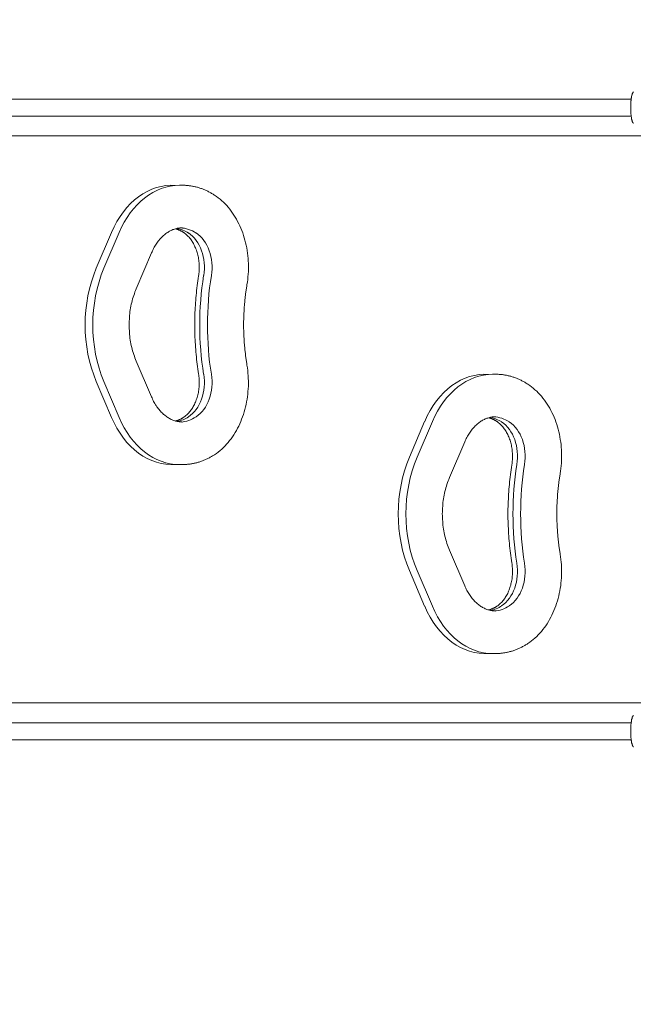
# Model space of a CAD drawing. Units: millimetres. Extents: x 1022 to 12910, y 3452 to 9758.
# Drawn here: x 6412 to 7062, y 6579 to 7621 of the extents above; entities that cross this region are included whole.
import ezdxf

# ---------------------------------------------------------------- set-up
doc = ezdxf.new("R2010")
doc.units = ezdxf.units.MM
doc.header["$MEASUREMENT"] = 0
doc.layers.get('0').update_dxf_attribs({"lineweight": 0})
doc.layers.get('Defpoints').update_dxf_attribs({"lineweight": 0})
doc.layers.add('CN-1045-2D', color=7, linetype='Continuous')
doc.layers.add('DIM', color=2, linetype='Continuous', lineweight=25)
doc.styles.add('KL2021', font='arial.ttf')
doc.dimstyles.new('KL DIM', dxfattribs={"dimscale": 100, "dimtxt": 3, "dimasz": 1, "dimexe": 0.18, "dimexo": 0.0625, "dimgap": 0.09, "dimtad": 0, "dimtih": 1, "dimtoh": 1, "dimdec": 0, "dimzin": 0, "dimdsep": 46, "dimtxsty": 'KL2021', "dimcen": 0.09, "dimclrt": 256, "dimadec": 0, "dimazin": 0, "dimtfac": 1, "dimtdec": 0, "dimtofl": 0, "dimtmove": 0, "dimatfit": 3, "dimfxl": 8, "dimfxlon": 1, "dimtfillclr": 256, "dimtolj": 1, "dimtzin": 0, "dimarcsym": 0})

# ---------------------------------------------------------------- blocks, each defined once
blk = doc.blocks.new('*D21')
at = {"layer": 'Defpoints', "color": 0, "lineweight": 0, "transparency": 16777216}
for p in [(1022.1, 7198), (10384.7, 7198), (10384.7, 3649.3)]:
    blk.add_point(p, dxfattribs=at)
at = {"layer": 'DIM', "color": 0, "lineweight": -2, "transparency": 16777216}
for p, q in [((1022.1, 4449.3), (1022.1, 3631.3)), ((10384.7, 4449.3), (10384.7, 3631.3)), ((1122.1, 3649.3), (4901.3, 3649.3)), ((10284.7, 3649.3), (6505.4, 3649.3))]:
    blk.add_line(p, q, dxfattribs=at)
at = {"layer": 'DIM', "color": 0, "lineweight": 0, "transparency": 16777216}
for points in [[(1122.1, 3666), (1122.1, 3632.7), (1022.1, 3649.3)], [(10284.7, 3666), (10284.7, 3632.7), (10384.7, 3649.3)]]:
    blk.add_solid(points, dxfattribs=at)
at = {"layer": 'DIM', "transparency": 16777216, "insert": (5703.4, 3649.3), "char_height": 300, "attachment_point": 5, "style": 'KL2021'}
blk.add_mtext('\\A1;9363mm', dxfattribs=at)
blk = doc.blocks.new('*D22')
at = {"layer": 'Defpoints', "color": 0, "lineweight": 0, "transparency": 16777216}
for p in [(5703.4, 9758), (5703.4, 4638.1), (12076.4, 4638.1)]:
    blk.add_point(p, dxfattribs=at)
at = {"layer": 'DIM', "color": 0, "lineweight": -2, "transparency": 16777216}
for p, q in [((11276.4, 9758), (12094.4, 9758)), ((12076.4, 9658), (12076.4, 7360.2)), ((12076.4, 4738.1), (12076.4, 7035.9)), ((11276.4, 4638.1), (12094.4, 4638.1))]:
    blk.add_line(p, q, dxfattribs=at)
at = {"layer": 'DIM', "color": 0, "lineweight": 0, "transparency": 16777216}
for points in [[(12059.8, 9658), (12093.1, 9658), (12076.4, 9758)], [(12059.8, 4738.1), (12093.1, 4738.1), (12076.4, 4638.1)]]:
    blk.add_solid(points, dxfattribs=at)
at = {"layer": 'DIM', "transparency": 16777216, "insert": (12076.4, 7198), "char_height": 300, "attachment_point": 5, "style": 'KL2021'}
blk.add_mtext('\\A1;5120mm', dxfattribs=at)
blk = doc.blocks.new('CN-1045-Shinny Ridge_PLAN')
at = {"layer": 'CN-1045-2D', "lineweight": 0}
for p, q in [((5857.2, 7537), (7059.4, 7537)), ((5857.2, 7519), (7059.4, 7519)), ((5733.4, 7498), (7185.2, 7498)), ((6584.6, 7445.8), (6581.2, 7445.8)), ((6493.2, 7358), (6509.3, 7395.8)), ((6501.3, 7358), (6517.4, 7395.8)), ((6535.5, 7336.4), (6551.6, 7374.2)), ((6551.6, 7221.9), (6535.5, 7259.7)), ((6916.1, 7245.8), (6912.8, 7245.8)), ((6509.3, 7200.2), (6493.2, 7238)), ((6517.4, 7200.2), (6501.3, 7238)), ((6824.8, 7158), (6840.8, 7195.8)), ((6832.9, 7158), (6849, 7195.8)), ((6867.1, 7136.4), (6883.2, 7174.2)), ((6584.6, 7150.2), (6581.2, 7150.2)), ((6883.2, 7021.9), (6867.1, 7059.7)), ((6840.8, 7000.2), (6824.8, 7038)), ((6849, 7000.2), (6832.9, 7038)), ((6916.1, 6950.2), (6912.8, 6950.2)), ((5733.4, 6898), (7185.2, 6898)), ((7059.4, 6877), (5857.2, 6877)), ((7059.4, 6859), (5857.2, 6859))]:
    blk.add_line(p, q, dxfattribs=at)
at = {"layer": 'CN-1045-2D', "lineweight": 0, "extrusion": (0, 0, -1), "flags": 128}
for points in [[(-7061.8, 7511.5), (-7061.6, 7511.6), (-7061.5, 7511.7), (-7061.4, 7511.9), (-7061.3, 7512), (-7061.3, 7512.1), (-7061.2, 7512.2), (-7061.1, 7512.3), (-7060.9, 7512.7), (-7060.8, 7513), (-7060.6, 7513.4), (-7060.5, 7513.7), (-7060.4, 7514.1), (-7060.3, 7514.5), (-7060.1, 7514.9), (-7060, 7515.3), (-7059.9, 7515.8), (-7059.8, 7516.3), (-7059.7, 7516.8), (-7059.6, 7517.4), (-7059.6, 7518), (-7059.5, 7518.6), (-7059.4, 7519.2), (-7059.3, 7519.8), (-7059.3, 7520.4), (-7059.2, 7521), (-7059.2, 7521.5), (-7059.1, 7522.1), (-7059.1, 7522.8), (-7059, 7523.4), (-7059, 7524), (-7059, 7524.6), (-7059, 7525.3), (-7058.9, 7525.9), (-7058.9, 7526.5), (-7058.9, 7527.2), (-7058.9, 7527.8), (-7058.9, 7528.4), (-7058.9, 7529.1), (-7058.9, 7529.7), (-7058.9, 7530.3), (-7059, 7531), (-7059, 7531.6), (-7059, 7532.2), (-7059, 7532.8), (-7059.1, 7533.4), (-7059.1, 7534), (-7059.2, 7534.6), (-7059.2, 7535.2), (-7059.3, 7535.7), (-7059.3, 7536.3), (-7059.4, 7536.8), (-7059.5, 7537.4), (-7059.5, 7537.9), (-7059.6, 7538.4), (-7059.7, 7538.9), (-7059.8, 7539.4), (-7059.8, 7539.9), (-7059.9, 7540.3), (-7060, 7540.8), (-7060.1, 7541.2), (-7060.3, 7541.6), (-7060.4, 7542), (-7060.5, 7542.4), (-7060.6, 7542.6), (-7060.7, 7542.9), (-7060.8, 7543.1), (-7060.9, 7543.3), (-7061, 7543.5), (-7061.1, 7543.7), (-7061.2, 7543.9), (-7061.4, 7544.2), (-7061.5, 7544.3), (-7061.6, 7544.4), (-7061.7, 7544.5), (-7061.8, 7544.6)], [(-6584.6, 7445.8), (-6585.5, 7445.8), (-6586.4, 7445.8), (-6587.2, 7445.8), (-6588.1, 7445.7), (-6589, 7445.7), (-6589.9, 7445.6), (-6590.8, 7445.5), (-6591.6, 7445.4), (-6592.5, 7445.3), (-6593.4, 7445.2), (-6594.3, 7445), (-6595.2, 7444.9), (-6596, 7444.7), (-6596.9, 7444.5), (-6597.8, 7444.3), (-6598.6, 7444.1), (-6599.5, 7443.9), (-6600.4, 7443.7), (-6601.2, 7443.4), (-6602.1, 7443.2), (-6602.9, 7442.9), (-6603.8, 7442.6), (-6604.6, 7442.3), (-6605.5, 7442), (-6606.3, 7441.7), (-6607.1, 7441.3), (-6608, 7441), (-6608.8, 7440.6), (-6609.6, 7440.2), (-6610.5, 7439.9), (-6611.3, 7439.5), (-6612.1, 7439), (-6612.9, 7438.6), (-6613.7, 7438.2), (-6614.5, 7437.7), (-6615.3, 7437.3), (-6616.1, 7436.8), (-6616.9, 7436.3), (-6617.7, 7435.8), (-6618.4, 7435.3)], [(-6618.4, 7435.3), (-6620.4, 7434), (-6622.3, 7432.6), (-6624.2, 7431.1), (-6626, 7429.5), (-6627.8, 7427.9), (-6629.6, 7426.1), (-6631.3, 7424.3), (-6632.9, 7422.5), (-6634.5, 7420.5), (-6636, 7418.5), (-6637.5, 7416.4), (-6638.9, 7414.3), (-6640.3, 7412.1), (-6641.6, 7409.9), (-6642.8, 7407.6), (-6644, 7405.2), (-6645.2, 7402.8), (-6646.2, 7400.4), (-6647.2, 7397.9), (-6648.2, 7395.4), (-6649, 7392.8), (-6649.8, 7390.2), (-6650.6, 7387.6), (-6651.3, 7384.9), (-6651.9, 7382.3), (-6652.4, 7379.5), (-6652.9, 7376.8), (-6653.3, 7374.1), (-6653.6, 7371.3), (-6653.9, 7368.5), (-6654.1, 7365.7), (-6654.2, 7362.9), (-6654.3, 7360.1), (-6654.3, 7357.3), (-6654.2, 7354.6), (-6654, 7351.8), (-6653.8, 7349), (-6653.5, 7346.2), (-6653.2, 7343.4), (-6652.7, 7340.7)], [(-6551.6, 7374.2), (-6552.2, 7375.4), (-6552.7, 7376.6), (-6553.3, 7377.9), (-6553.9, 7379), (-6554.6, 7380.2), (-6555.2, 7381.3), (-6555.9, 7382.5), (-6556.6, 7383.5), (-6557.3, 7384.6), (-6558, 7385.6), (-6558.8, 7386.6), (-6559.6, 7387.6), (-6560.3, 7388.5), (-6561.1, 7389.4), (-6561.9, 7390.3), (-6562.8, 7391.1), (-6563.6, 7391.9), (-6564.4, 7392.7), (-6565.3, 7393.4), (-6566.2, 7394.1), (-6567, 7394.8), (-6567.9, 7395.4), (-6568.8, 7396), (-6569.7, 7396.6), (-6570.6, 7397.1), (-6571.5, 7397.6), (-6572.4, 7398), (-6573.3, 7398.5), (-6574.3, 7398.9), (-6575.2, 7399.2), (-6576.1, 7399.5), (-6577.1, 7399.8), (-6578, 7400.1), (-6578.9, 7400.3), (-6579.9, 7400.5), (-6580.8, 7400.6), (-6581.7, 7400.7), (-6582.7, 7400.8), (-6583.6, 7400.9), (-6584.5, 7400.9)], [(-6601.5, 7246.2), (-6601.1, 7248.8), (-6600.8, 7251.3), (-6600.4, 7253.9), (-6600.1, 7256.5), (-6599.7, 7259), (-6599.4, 7261.6), (-6599.2, 7264.2), (-6598.9, 7266.8), (-6598.7, 7269.4), (-6598.5, 7272), (-6598.3, 7274.6), (-6598.1, 7277.2), (-6597.9, 7279.8), (-6597.8, 7282.4), (-6597.7, 7285), (-6597.6, 7287.6), (-6597.5, 7290.2), (-6597.5, 7292.8), (-6597.4, 7295.4), (-6597.4, 7298), (-6597.4, 7300.7), (-6597.5, 7303.3), (-6597.5, 7305.9), (-6597.6, 7308.5), (-6597.7, 7311.1), (-6597.8, 7313.7), (-6597.9, 7316.3), (-6598.1, 7318.9), (-6598.3, 7321.5), (-6598.5, 7324.1), (-6598.7, 7326.7), (-6598.9, 7329.3), (-6599.2, 7331.9), (-6599.4, 7334.5), (-6599.7, 7337), (-6600.1, 7339.6), (-6600.4, 7342.2), (-6600.8, 7344.7), (-6601.1, 7347.3), (-6601.5, 7349.9)], [(-6535.5, 7259.7), (-6534.8, 7261.5), (-6534.1, 7263.2), (-6533.5, 7265), (-6532.9, 7266.8), (-6532.3, 7268.7), (-6531.7, 7270.5), (-6531.2, 7272.4), (-6530.8, 7274.3), (-6530.3, 7276.2), (-6529.9, 7278.1), (-6529.5, 7280.1), (-6529.2, 7282), (-6528.9, 7284), (-6528.7, 7286), (-6528.5, 7288), (-6528.3, 7290), (-6528.2, 7292), (-6528.1, 7294), (-6528, 7296), (-6528, 7298), (-6528, 7300.1), (-6528.1, 7302.1), (-6528.2, 7304.1), (-6528.3, 7306.1), (-6528.5, 7308.1), (-6528.7, 7310.1), (-6528.9, 7312.1), (-6529.2, 7314), (-6529.5, 7316), (-6529.9, 7317.9), (-6530.3, 7319.9), (-6530.8, 7321.8), (-6531.2, 7323.7), (-6531.7, 7325.6), (-6532.3, 7327.4), (-6532.9, 7329.3), (-6533.5, 7331.1), (-6534.1, 7332.9), (-6534.8, 7334.6), (-6535.5, 7336.4)], [(-6652.7, 7255.4), (-6653.2, 7252.6), (-6653.5, 7249.9), (-6653.8, 7247.1), (-6654, 7244.3), (-6654.1, 7241.5), (-6654.2, 7238.7), (-6654.2, 7236), (-6654.2, 7233.2), (-6654, 7230.4), (-6653.8, 7227.6), (-6653.6, 7224.8), (-6653.2, 7222), (-6652.8, 7219.3), (-6652.3, 7216.6), (-6651.8, 7213.9), (-6651.2, 7211.2), (-6650.5, 7208.5), (-6649.8, 7205.9), (-6649, 7203.3), (-6648.1, 7200.7), (-6647.1, 7198.2), (-6646.1, 7195.7), (-6645.1, 7193.3), (-6644, 7190.9), (-6642.8, 7188.6), (-6641.5, 7186.3), (-6640.2, 7184), (-6638.9, 7181.8), (-6637.4, 7179.7), (-6636, 7177.6), (-6634.4, 7175.6), (-6632.9, 7173.7), (-6631.2, 7171.8), (-6629.5, 7170), (-6627.8, 7168.3), (-6626, 7166.6), (-6624.2, 7165), (-6622.3, 7163.5), (-6620.4, 7162.1), (-6618.4, 7160.7)], [(-6916.1, 7245.8), (-6917, 7245.8), (-6917.9, 7245.8), (-6918.8, 7245.8), (-6919.7, 7245.7), (-6920.6, 7245.7), (-6921.4, 7245.6), (-6922.3, 7245.5), (-6923.2, 7245.4), (-6924.1, 7245.3), (-6925, 7245.2), (-6925.8, 7245), (-6926.7, 7244.9), (-6927.6, 7244.7), (-6928.5, 7244.5), (-6929.3, 7244.3), (-6930.2, 7244.1), (-6931.1, 7243.9), (-6931.9, 7243.7), (-6932.8, 7243.4), (-6933.6, 7243.2), (-6934.5, 7242.9), (-6935.3, 7242.6), (-6936.2, 7242.3), (-6937, 7242), (-6937.9, 7241.7), (-6938.7, 7241.3), (-6939.5, 7241), (-6940.4, 7240.6), (-6941.2, 7240.2), (-6942, 7239.9), (-6942.8, 7239.5), (-6943.7, 7239), (-6944.5, 7238.6), (-6945.3, 7238.2), (-6946.1, 7237.7), (-6946.9, 7237.3), (-6947.7, 7236.8), (-6948.4, 7236.3), (-6949.2, 7235.8), (-6950, 7235.3)], [(-6950, 7235.3), (-6952, 7234), (-6953.9, 7232.6), (-6955.8, 7231.1), (-6957.6, 7229.5), (-6959.4, 7227.9), (-6961.1, 7226.1), (-6962.8, 7224.3), (-6964.5, 7222.5), (-6966, 7220.5), (-6967.6, 7218.5), (-6969.1, 7216.4), (-6970.5, 7214.3), (-6971.8, 7212.1), (-6973.2, 7209.9), (-6974.4, 7207.6), (-6975.6, 7205.2), (-6976.7, 7202.8), (-6977.8, 7200.4), (-6978.8, 7197.9), (-6979.7, 7195.4), (-6980.6, 7192.8), (-6981.4, 7190.2), (-6982.1, 7187.6), (-6982.8, 7184.9), (-6983.4, 7182.3), (-6984, 7179.5), (-6984.4, 7176.8), (-6984.8, 7174.1), (-6985.2, 7171.3), (-6985.4, 7168.5), (-6985.6, 7165.7), (-6985.8, 7162.9), (-6985.8, 7160.1), (-6985.8, 7157.3), (-6985.7, 7154.6), (-6985.6, 7151.8), (-6985.4, 7149), (-6985.1, 7146.2), (-6984.7, 7143.4), (-6984.3, 7140.7)], [(-6584.6, 7195.2), (-6583.6, 7195.3), (-6582.7, 7195.3), (-6581.8, 7195.4), (-6580.8, 7195.5), (-6579.9, 7195.7), (-6579, 7195.8), (-6578, 7196.1), (-6577.1, 7196.3), (-6576.2, 7196.6), (-6575.2, 7196.9), (-6574.3, 7197.3), (-6573.4, 7197.7), (-6572.5, 7198.1), (-6571.5, 7198.5), (-6570.6, 7199), (-6569.7, 7199.6), (-6568.8, 7200.1), (-6567.9, 7200.7), (-6567.1, 7201.4), (-6566.2, 7202), (-6565.3, 7202.7), (-6564.5, 7203.4), (-6563.6, 7204.2), (-6562.8, 7205), (-6562, 7205.8), (-6561.2, 7206.7), (-6560.4, 7207.6), (-6559.6, 7208.5), (-6558.8, 7209.5), (-6558.1, 7210.5), (-6557.3, 7211.5), (-6556.6, 7212.6), (-6555.9, 7213.6), (-6555.2, 7214.8), (-6554.6, 7215.9), (-6553.9, 7217), (-6553.3, 7218.2), (-6552.7, 7219.4), (-6552.2, 7220.7), (-6551.6, 7221.9)], [(-6883.2, 7174.2), (-6883.7, 7175.4), (-6884.3, 7176.6), (-6884.9, 7177.9), (-6885.5, 7179), (-6886.1, 7180.2), (-6886.8, 7181.3), (-6887.5, 7182.5), (-6888.2, 7183.5), (-6888.9, 7184.6), (-6889.6, 7185.6), (-6890.4, 7186.6), (-6891.1, 7187.6), (-6891.9, 7188.5), (-6892.7, 7189.4), (-6893.5, 7190.3), (-6894.3, 7191.1), (-6895.2, 7191.9), (-6896, 7192.7), (-6896.9, 7193.4), (-6897.7, 7194.1), (-6898.6, 7194.8), (-6899.5, 7195.4), (-6900.4, 7196), (-6901.3, 7196.6), (-6902.2, 7197.1), (-6903.1, 7197.6), (-6904, 7198), (-6904.9, 7198.5), (-6905.8, 7198.9), (-6906.8, 7199.2), (-6907.7, 7199.5), (-6908.6, 7199.8), (-6909.5, 7200.1), (-6910.5, 7200.3), (-6911.4, 7200.5), (-6912.3, 7200.6), (-6913.3, 7200.7), (-6914.2, 7200.8), (-6915.2, 7200.9), (-6916.1, 7200.9)], [(-6618.4, 7160.7), (-6617.7, 7160.2), (-6616.9, 7159.7), (-6616.1, 7159.3), (-6615.3, 7158.8), (-6614.5, 7158.3), (-6613.7, 7157.9), (-6612.9, 7157.5), (-6612.1, 7157), (-6611.3, 7156.6), (-6610.5, 7156.2), (-6609.6, 7155.8), (-6608.8, 7155.5), (-6608, 7155.1), (-6607.1, 7154.8), (-6606.3, 7154.4), (-6605.5, 7154.1), (-6604.6, 7153.8), (-6603.8, 7153.5), (-6602.9, 7153.2), (-6602.1, 7152.9), (-6601.2, 7152.7), (-6600.4, 7152.4), (-6599.5, 7152.2), (-6598.6, 7152), (-6597.8, 7151.8), (-6596.9, 7151.6), (-6596, 7151.4), (-6595.2, 7151.2), (-6594.3, 7151.1), (-6593.4, 7150.9), (-6592.5, 7150.8), (-6591.6, 7150.7), (-6590.8, 7150.6), (-6589.9, 7150.5), (-6589, 7150.4), (-6588.1, 7150.3), (-6587.2, 7150.3), (-6586.4, 7150.3), (-6585.5, 7150.2), (-6584.6, 7150.2)], [(-6933.1, 7046.2), (-6932.7, 7048.8), (-6932.3, 7051.3), (-6932, 7053.9), (-6931.6, 7056.5), (-6931.3, 7059), (-6931, 7061.6), (-6930.7, 7064.2), (-6930.5, 7066.8), (-6930.2, 7069.4), (-6930, 7072), (-6929.8, 7074.6), (-6929.6, 7077.2), (-6929.5, 7079.8), (-6929.4, 7082.4), (-6929.2, 7085), (-6929.1, 7087.6), (-6929.1, 7090.2), (-6929, 7092.8), (-6929, 7095.4), (-6929, 7098), (-6929, 7100.7), (-6929, 7103.3), (-6929.1, 7105.9), (-6929.1, 7108.5), (-6929.2, 7111.1), (-6929.4, 7113.7), (-6929.5, 7116.3), (-6929.6, 7118.9), (-6929.8, 7121.5), (-6930, 7124.1), (-6930.2, 7126.7), (-6930.5, 7129.3), (-6930.7, 7131.9), (-6931, 7134.5), (-6931.3, 7137), (-6931.6, 7139.6), (-6932, 7142.2), (-6932.3, 7144.7), (-6932.7, 7147.3), (-6933.1, 7149.9)], [(-6867.1, 7059.7), (-6866.4, 7061.5), (-6865.7, 7063.2), (-6865, 7065), (-6864.4, 7066.8), (-6863.8, 7068.7), (-6863.3, 7070.5), (-6862.8, 7072.4), (-6862.3, 7074.3), (-6861.9, 7076.2), (-6861.5, 7078.1), (-6861.1, 7080.1), (-6860.8, 7082), (-6860.5, 7084), (-6860.2, 7086), (-6860, 7088), (-6859.9, 7090), (-6859.7, 7092), (-6859.6, 7094), (-6859.6, 7096), (-6859.5, 7098), (-6859.6, 7100.1), (-6859.6, 7102.1), (-6859.7, 7104.1), (-6859.9, 7106.1), (-6860, 7108.1), (-6860.2, 7110.1), (-6860.5, 7112.1), (-6860.8, 7114), (-6861.1, 7116), (-6861.5, 7117.9), (-6861.9, 7119.9), (-6862.3, 7121.8), (-6862.8, 7123.7), (-6863.3, 7125.6), (-6863.8, 7127.4), (-6864.4, 7129.3), (-6865, 7131.1), (-6865.7, 7132.9), (-6866.4, 7134.6), (-6867.1, 7136.4)], [(-6984.3, 7055.4), (-6984.7, 7052.6), (-6985.1, 7049.9), (-6985.3, 7047.1), (-6985.6, 7044.3), (-6985.7, 7041.5), (-6985.8, 7038.7), (-6985.8, 7036), (-6985.7, 7033.2), (-6985.6, 7030.4), (-6985.4, 7027.6), (-6985.1, 7024.8), (-6984.8, 7022), (-6984.4, 7019.3), (-6983.9, 7016.6), (-6983.3, 7013.9), (-6982.7, 7011.2), (-6982.1, 7008.5), (-6981.3, 7005.9), (-6980.5, 7003.3), (-6979.6, 7000.7), (-6978.7, 6998.2), (-6977.7, 6995.7), (-6976.6, 6993.3), (-6975.5, 6990.9), (-6974.3, 6988.6), (-6973.1, 6986.3), (-6971.8, 6984), (-6970.4, 6981.8), (-6969, 6979.7), (-6967.5, 6977.6), (-6966, 6975.6), (-6964.4, 6973.7), (-6962.8, 6971.8), (-6961.1, 6970), (-6959.4, 6968.3), (-6957.6, 6966.6), (-6955.7, 6965), (-6953.9, 6963.5), (-6952, 6962.1), (-6950, 6960.7)], [(-6916.1, 6995.2), (-6915.2, 6995.3), (-6914.3, 6995.3), (-6913.3, 6995.4), (-6912.4, 6995.5), (-6911.5, 6995.7), (-6910.5, 6995.8), (-6909.6, 6996.1), (-6908.7, 6996.3), (-6907.7, 6996.6), (-6906.8, 6996.9), (-6905.9, 6997.3), (-6904.9, 6997.7), (-6904, 6998.1), (-6903.1, 6998.5), (-6902.2, 6999), (-6901.3, 6999.6), (-6900.4, 7000.1), (-6899.5, 7000.7), (-6898.6, 7001.4), (-6897.7, 7002), (-6896.9, 7002.7), (-6896, 7003.4), (-6895.2, 7004.2), (-6894.3, 7005), (-6893.5, 7005.8), (-6892.7, 7006.7), (-6891.9, 7007.6), (-6891.1, 7008.5), (-6890.4, 7009.5), (-6889.6, 7010.5), (-6888.9, 7011.5), (-6888.2, 7012.6), (-6887.5, 7013.6), (-6886.8, 7014.8), (-6886.1, 7015.9), (-6885.5, 7017), (-6884.9, 7018.2), (-6884.3, 7019.4), (-6883.7, 7020.7), (-6883.2, 7021.9)], [(-6950, 6960.7), (-6949.2, 6960.2), (-6948.4, 6959.7), (-6947.7, 6959.3), (-6946.9, 6958.8), (-6946.1, 6958.3), (-6945.3, 6957.9), (-6944.5, 6957.5), (-6943.7, 6957), (-6942.8, 6956.6), (-6942, 6956.2), (-6941.2, 6955.8), (-6940.4, 6955.5), (-6939.5, 6955.1), (-6938.7, 6954.8), (-6937.9, 6954.4), (-6937, 6954.1), (-6936.2, 6953.8), (-6935.3, 6953.5), (-6934.5, 6953.2), (-6933.6, 6952.9), (-6932.8, 6952.7), (-6931.9, 6952.4), (-6931.1, 6952.2), (-6930.2, 6952), (-6929.3, 6951.8), (-6928.5, 6951.6), (-6927.6, 6951.4), (-6926.7, 6951.2), (-6925.8, 6951.1), (-6925, 6950.9), (-6924.1, 6950.8), (-6923.2, 6950.7), (-6922.3, 6950.6), (-6921.4, 6950.5), (-6920.6, 6950.4), (-6919.7, 6950.3), (-6918.8, 6950.3), (-6917.9, 6950.3), (-6917, 6950.2), (-6916.1, 6950.2)]]:
    blk.add_lwpolyline(points, dxfattribs=at)
at = {"layer": 'CN-1045-2D', "lineweight": 0, "flags": 128}
for points in [[(6585.9, 7395.7), (6585.5, 7395.9), (6585.1, 7396.2), (6584.7, 7396.4), (6584.3, 7396.7), (6584, 7396.9), (6583.6, 7397.1), (6583.2, 7397.3), (6582.8, 7397.6), (6582.4, 7397.8), (6582, 7398), (6581.5, 7398.2), (6581.1, 7398.3), (6580.7, 7398.5), (6580.3, 7398.7), (6579.9, 7398.9), (6579.5, 7399), (6579.2, 7399.1), (6578.9, 7399.2), (6578.6, 7399.4), (6578.3, 7399.5), (6578, 7399.6), (6577.7, 7399.7), (6577.4, 7399.7), (6577.1, 7399.8)], [(6601.5, 7349.9), (6601.7, 7351.2), (6601.9, 7352.6), (6602, 7354), (6602.1, 7355.4), (6602.2, 7356.8), (6602.2, 7358.2), (6602.2, 7359.6), (6602.2, 7361), (6602.1, 7362.4), (6602, 7363.8), (6601.9, 7365.2), (6601.7, 7366.6), (6601.5, 7368), (6601.3, 7369.3), (6601, 7370.7), (6600.7, 7372), (6600.4, 7373.3), (6600, 7374.6), (6599.6, 7375.9), (6599.2, 7377.2), (6598.7, 7378.4), (6598.3, 7379.6), (6597.7, 7380.8), (6597.2, 7381.9), (6596.6, 7383.1), (6596.1, 7384.1), (6595.4, 7385.2), (6594.8, 7386.2), (6594.2, 7387.2), (6593.5, 7388.2), (6592.8, 7389.1), (6592.1, 7390), (6591.4, 7390.8), (6590.6, 7391.6), (6589.9, 7392.4), (6589.1, 7393.1), (6588.3, 7393.8), (6587.5, 7394.5), (6586.7, 7395.1), (6585.9, 7395.7)], [(6652.7, 7340.7), (6652.6, 7339.6), (6652.4, 7338.6), (6652.2, 7337.5), (6652.1, 7336.5), (6651.9, 7335.4), (6651.8, 7334.4), (6651.6, 7333.3), (6651.5, 7332.3), (6651.3, 7331.2), (6651.2, 7330.2), (6651.1, 7329.1), (6650.9, 7328), (6650.8, 7327), (6650.7, 7325.9), (6650.6, 7324.8), (6650.5, 7323.8), (6650.4, 7322.7), (6650.3, 7321.6), (6650.2, 7320.6), (6650.1, 7319.5), (6650, 7318.4), (6649.9, 7317.4), (6649.8, 7316.3), (6649.8, 7315.2), (6649.7, 7314.2), (6649.6, 7313.1), (6649.6, 7312), (6649.5, 7310.9), (6649.5, 7309.9), (6649.4, 7308.8), (6649.4, 7307.7), (6649.3, 7306.6), (6649.3, 7305.6), (6649.3, 7304.5), (6649.3, 7303.4), (6649.2, 7302.3), (6649.2, 7301.3), (6649.2, 7300.2), (6649.2, 7299.1), (6649.2, 7298)], [(6649.2, 7298), (6649.2, 7297), (6649.2, 7295.9), (6649.2, 7294.8), (6649.2, 7293.7), (6649.3, 7292.7), (6649.3, 7291.6), (6649.3, 7290.5), (6649.4, 7289.4), (6649.4, 7288.4), (6649.4, 7287.3), (6649.5, 7286.2), (6649.5, 7285.1), (6649.6, 7284.1), (6649.6, 7283), (6649.7, 7281.9), (6649.8, 7280.9), (6649.9, 7279.8), (6649.9, 7278.7), (6650, 7277.6), (6650.1, 7276.6), (6650.2, 7275.5), (6650.3, 7274.4), (6650.4, 7273.4), (6650.5, 7272.3), (6650.6, 7271.2), (6650.7, 7270.2), (6650.8, 7269.1), (6651, 7268.1), (6651.1, 7267), (6651.2, 7265.9), (6651.3, 7264.9), (6651.5, 7263.8), (6651.6, 7262.8), (6651.8, 7261.7), (6651.9, 7260.6), (6652.1, 7259.6), (6652.2, 7258.5), (6652.4, 7257.5), (6652.6, 7256.4), (6652.7, 7255.4)], [(6585.7, 7200.3), (6586.5, 7200.8), (6587.3, 7201.4), (6588.1, 7202.1), (6588.9, 7202.7), (6589.7, 7203.5), (6590.4, 7204.2), (6591.2, 7205), (6591.9, 7205.9), (6592.6, 7206.8), (6593.3, 7207.7), (6594, 7208.6), (6594.7, 7209.6), (6595.3, 7210.7), (6595.9, 7211.7), (6596.5, 7212.8), (6597.1, 7213.9), (6597.7, 7215.1), (6598.2, 7216.3), (6598.7, 7217.5), (6599.1, 7218.7), (6599.6, 7220), (6600, 7221.3), (6600.3, 7222.6), (6600.7, 7223.9), (6601, 7225.2), (6601.3, 7226.6), (6601.5, 7228), (6601.7, 7229.4), (6601.9, 7230.7), (6602, 7232.1), (6602.1, 7233.6), (6602.2, 7235), (6602.2, 7236.4), (6602.2, 7237.8), (6602.2, 7239.2), (6602.1, 7240.6), (6602, 7242), (6601.9, 7243.4), (6601.7, 7244.8), (6601.5, 7246.2)], [(6577.2, 7196.3), (6577.4, 7196.4), (6577.7, 7196.5), (6578, 7196.5), (6578.3, 7196.6), (6578.6, 7196.7), (6578.8, 7196.8), (6579.1, 7196.9), (6579.4, 7197), (6579.8, 7197.2), (6580.2, 7197.4), (6580.6, 7197.5), (6581, 7197.7), (6581.4, 7197.9), (6581.8, 7198.1), (6582.2, 7198.2), (6582.6, 7198.4), (6583, 7198.7), (6583.3, 7198.9), (6583.7, 7199.1), (6584.1, 7199.3), (6584.5, 7199.5), (6584.9, 7199.8), (6585.3, 7200), (6585.7, 7200.3)], [(6917.5, 7195.7), (6917.1, 7195.9), (6916.7, 7196.2), (6916.3, 7196.4), (6915.9, 7196.7), (6915.5, 7196.9), (6915.1, 7197.1), (6914.7, 7197.3), (6914.3, 7197.6), (6913.9, 7197.8), (6913.5, 7198), (6913.1, 7198.2), (6912.7, 7198.3), (6912.3, 7198.5), (6911.9, 7198.7), (6911.5, 7198.9), (6911.1, 7199), (6910.8, 7199.1), (6910.5, 7199.2), (6910.2, 7199.4), (6909.9, 7199.5), (6909.6, 7199.6), (6909.3, 7199.7), (6909, 7199.7), (6908.7, 7199.8)], [(6933.1, 7149.9), (6933.3, 7151.2), (6933.5, 7152.6), (6933.6, 7154), (6933.7, 7155.4), (6933.8, 7156.8), (6933.8, 7158.2), (6933.8, 7159.6), (6933.8, 7161), (6933.7, 7162.4), (6933.6, 7163.8), (6933.5, 7165.2), (6933.3, 7166.6), (6933.1, 7168), (6932.8, 7169.3), (6932.6, 7170.7), (6932.3, 7172), (6931.9, 7173.3), (6931.6, 7174.6), (6931.2, 7175.9), (6930.7, 7177.2), (6930.3, 7178.4), (6929.8, 7179.6), (6929.3, 7180.8), (6928.8, 7181.9), (6928.2, 7183.1), (6927.6, 7184.1), (6927, 7185.2), (6926.4, 7186.2), (6925.7, 7187.2), (6925, 7188.2), (6924.4, 7189.1), (6923.6, 7190), (6922.9, 7190.8), (6922.2, 7191.6), (6921.4, 7192.4), (6920.7, 7193.1), (6919.9, 7193.8), (6919.1, 7194.5), (6918.3, 7195.1), (6917.5, 7195.7)], [(6984.3, 7140.7), (6984.1, 7139.6), (6984, 7138.6), (6983.8, 7137.5), (6983.6, 7136.5), (6983.5, 7135.4), (6983.3, 7134.4), (6983.2, 7133.3), (6983, 7132.3), (6982.9, 7131.2), (6982.8, 7130.2), (6982.6, 7129.1), (6982.5, 7128), (6982.4, 7127), (6982.3, 7125.9), (6982.1, 7124.8), (6982, 7123.8), (6981.9, 7122.7), (6981.8, 7121.6), (6981.7, 7120.6), (6981.6, 7119.5), (6981.6, 7118.4), (6981.5, 7117.4), (6981.4, 7116.3), (6981.3, 7115.2), (6981.3, 7114.2), (6981.2, 7113.1), (6981.1, 7112), (6981.1, 7110.9), (6981, 7109.9), (6981, 7108.8), (6980.9, 7107.7), (6980.9, 7106.6), (6980.9, 7105.6), (6980.8, 7104.5), (6980.8, 7103.4), (6980.8, 7102.3), (6980.8, 7101.3), (6980.8, 7100.2), (6980.8, 7099.1), (6980.8, 7098)], [(6980.8, 7098), (6980.8, 7097), (6980.8, 7095.9), (6980.8, 7094.8), (6980.8, 7093.7), (6980.8, 7092.7), (6980.9, 7091.6), (6980.9, 7090.5), (6980.9, 7089.4), (6981, 7088.4), (6981, 7087.3), (6981, 7086.2), (6981.1, 7085.1), (6981.1, 7084.1), (6981.2, 7083), (6981.3, 7081.9), (6981.3, 7080.9), (6981.4, 7079.8), (6981.5, 7078.7), (6981.6, 7077.6), (6981.7, 7076.6), (6981.8, 7075.5), (6981.8, 7074.4), (6981.9, 7073.4), (6982.1, 7072.3), (6982.2, 7071.2), (6982.3, 7070.2), (6982.4, 7069.1), (6982.5, 7068.1), (6982.6, 7067), (6982.8, 7065.9), (6982.9, 7064.9), (6983, 7063.8), (6983.2, 7062.8), (6983.3, 7061.7), (6983.5, 7060.6), (6983.6, 7059.6), (6983.8, 7058.5), (6984, 7057.5), (6984.1, 7056.4), (6984.3, 7055.4)], [(6917.2, 7000.3), (6918.1, 7000.8), (6918.9, 7001.4), (6919.7, 7002.1), (6920.4, 7002.7), (6921.2, 7003.5), (6922, 7004.2), (6922.7, 7005), (6923.5, 7005.9), (6924.2, 7006.8), (6924.9, 7007.7), (6925.6, 7008.6), (6926.2, 7009.6), (6926.9, 7010.7), (6927.5, 7011.7), (6928.1, 7012.8), (6928.7, 7013.9), (6929.2, 7015.1), (6929.7, 7016.3), (6930.2, 7017.5), (6930.7, 7018.7), (6931.1, 7020), (6931.5, 7021.3), (6931.9, 7022.6), (6932.2, 7023.9), (6932.5, 7025.2), (6932.8, 7026.6), (6933.1, 7028), (6933.3, 7029.4), (6933.4, 7030.7), (6933.6, 7032.1), (6933.7, 7033.6), (6933.8, 7035), (6933.8, 7036.4), (6933.8, 7037.8), (6933.8, 7039.2), (6933.7, 7040.6), (6933.6, 7042), (6933.5, 7043.4), (6933.3, 7044.8), (6933.1, 7046.2)], [(6908.7, 6996.3), (6909, 6996.4), (6909.3, 6996.5), (6909.6, 6996.5), (6909.8, 6996.6), (6910.1, 6996.7), (6910.4, 6996.8), (6910.7, 6996.9), (6910.9, 6997), (6911.3, 6997.2), (6911.7, 6997.4), (6912.1, 6997.5), (6912.5, 6997.7), (6912.9, 6997.9), (6913.3, 6998.1), (6913.7, 6998.2), (6914.1, 6998.4), (6914.5, 6998.7), (6914.9, 6998.9), (6915.3, 6999.1), (6915.7, 6999.3), (6916.1, 6999.5), (6916.5, 6999.8), (6916.9, 7000), (6917.2, 7000.3)], [(7061.8, 6884.6), (7061.6, 6884.5), (7061.5, 6884.3), (7061.4, 6884.2), (7061.3, 6884.1), (7061.3, 6884), (7061.2, 6883.9), (7061.1, 6883.7), (7060.9, 6883.4), (7060.8, 6883.1), (7060.6, 6882.7), (7060.5, 6882.4), (7060.4, 6882), (7060.3, 6881.6), (7060.1, 6881.2), (7060, 6880.8), (7059.9, 6880.3), (7059.8, 6879.8), (7059.7, 6879.3), (7059.6, 6878.7), (7059.6, 6878.1), (7059.5, 6877.5), (7059.4, 6876.9), (7059.3, 6876.3), (7059.3, 6875.7), (7059.2, 6875.1), (7059.2, 6874.5), (7059.1, 6873.9), (7059.1, 6873.3), (7059, 6872.7), (7059, 6872.1), (7059, 6871.4), (7059, 6870.8), (7058.9, 6870.2), (7058.9, 6869.6), (7058.9, 6868.9), (7058.9, 6868.3), (7058.9, 6867.7), (7058.9, 6867), (7058.9, 6866.4), (7058.9, 6865.8), (7059, 6865.1), (7059, 6864.5), (7059, 6863.9), (7059, 6863.3), (7059.1, 6862.7), (7059.1, 6862.1), (7059.2, 6861.5), (7059.2, 6860.9), (7059.3, 6860.3), (7059.3, 6859.8), (7059.4, 6859.2), (7059.5, 6858.7), (7059.5, 6858.2), (7059.6, 6857.7), (7059.7, 6857.2), (7059.8, 6856.7), (7059.8, 6856.2), (7059.9, 6855.7), (7060, 6855.3), (7060.1, 6854.9), (7060.3, 6854.5), (7060.4, 6854.1), (7060.5, 6853.7), (7060.6, 6853.5), (7060.7, 6853.2), (7060.8, 6853), (7060.9, 6852.8), (7061, 6852.6), (7061.1, 6852.4), (7061.2, 6852.1), (7061.4, 6851.9), (7061.5, 6851.8), (7061.6, 6851.7), (7061.7, 6851.6), (7061.8, 6851.5)]]:
    blk.add_lwpolyline(points, dxfattribs=at)
at = {"layer": 'CN-1045-2D', "lineweight": 0}
for centre, major_axis, ratio, start_param, end_param in [((6573.1, 7345.8), (0, -100), 0.736798, 3.085897, 4.18879), ((6581.2, 7345.8), (0.2, 100), 0.737338, 0.002794, 1.048717), ((6573.1, 7345.8), (0, -55), 0.736798, 2.69014, 2.998456), ((6581.2, 7345.8), (0, -55), 0.736798, 2.69014, 3.109476), ((6577.8, 7358.9), (0, -40.5), 0.736798, 1.356619, 2.69014), ((6585.9, 7358.9), (0, -40.5), 0.736798, 1.356619, 2.69014), ((6569.8, 7298), (0, -120), 0.736798, 4.18879, 5.235988), ((6577.9, 7298), (0, -120), 0.736798, 4.18879, 5.235988), ((6783.8, 7298), (0, -245.8), 0.736798, 4.498212, 4.926566), ((6783.8, 7298), (0, -245.8), 0.736798, 4.498212, 4.926566), ((6792, 7298), (0, -245.8), 0.736798, 4.498212, 4.926566), ((6792, 7298), (0, -245.8), 0.736798, 4.498212, 4.926566), ((6577.8, 7237.2), (0, -40.5), 0.736798, 0.451453, 1.784974), ((6585.9, 7237.2), (0, -40.5), 0.736798, 0.451453, 1.784974), ((6904.7, 7145.8), (0, -100), 0.736798, 3.085897, 4.18879), ((6912.8, 7145.8), (0.2, 100), 0.737338, 0.002794, 1.048717), ((6573.1, 7250.2), (0, -100), 0.736798, -1.047198, 0.055085), ((6581.2, 7250.2), (0, -100), 0.736798, -1.047198, 0), ((6573.1, 7250.2), (0, -55), 0.736798, 0.146637, 0.451453), ((6581.2, 7250.2), (0, -55), 0.736798, 0.042995, 0.451453), ((6904.7, 7145.8), (0, -55), 0.736798, 2.69014, 2.998456), ((6912.8, 7145.8), (0, -55), 0.736798, 2.69014, 3.109476), ((6909.3, 7158.9), (0, -40.5), 0.736798, 1.356619, 2.69014), ((6917.4, 7158.9), (0, -40.5), 0.736798, 1.356619, 2.69014), ((6901.3, 7098), (0, -120), 0.736798, 4.18879, 5.235988), ((6909.4, 7098), (0, -120), 0.736798, 4.18879, 5.235988), ((7115.4, 7098), (0, -245.8), 0.736798, 4.498212, 4.926566), ((7115.4, 7098), (0, -245.8), 0.736798, 4.498212, 4.926566), ((7123.5, 7098), (0, -245.8), 0.736798, 4.498212, 4.926566), ((7123.5, 7098), (0, -245.8), 0.736798, 4.498212, 4.926566), ((6909.3, 7037.2), (0, -40.5), 0.736798, 0.451453, 1.784974), ((6917.4, 7037.2), (0, -40.5), 0.736798, 0.451453, 1.784974), ((6904.7, 7050.2), (0, -100), 0.736798, -1.047198, 0.055085), ((6912.8, 7050.2), (0, -100), 0.736798, -1.047198, 0), ((6904.7, 7050.2), (0, -55), 0.736798, 0.146637, 0.451453), ((6912.8, 7050.2), (0, -55), 0.736798, 0.042995, 0.451453)]:
    blk.add_ellipse(centre, major_axis=major_axis, ratio=ratio, start_param=start_param, end_param=end_param, dxfattribs=at)

msp = doc.modelspace()

# ---------------------------------------------------------------- block references
at = {"color": 7, "linetype": 'Continuous', "lineweight": 0}
msp.add_blockref('CN-1045-Shinny Ridge_PLAN', (0, 0), dxfattribs=at)

# ---------------------------------------------------------------- dimensions: what is measured, and where the dimension line sits
at = {"layer": 'DIM'}
dim = msp.add_linear_dim(base=(12076.4, 4638.1), p1=(5703.4, 9758), p2=(5703.4, 4638.1), angle=90, dimstyle='KL DIM', override={"dimpost": 'mm'}, dxfattribs=at)
dim.commit()
dim.dimension.update_dxf_attribs({"geometry": '*D22', "text_midpoint": (12076.4, 7198)})
dim = msp.add_linear_dim(base=(10384.7, 3649.3), p1=(1022.1, 7198), p2=(10384.7, 7198), dimstyle='KL DIM', override={"dimpost": 'mm'}, dxfattribs=at)
dim.commit()
dim.dimension.update_dxf_attribs({"geometry": '*D21', "text_midpoint": (5703.4, 3649.3), "dimtype": 160})

doc.saveas('drawing.dxf')
